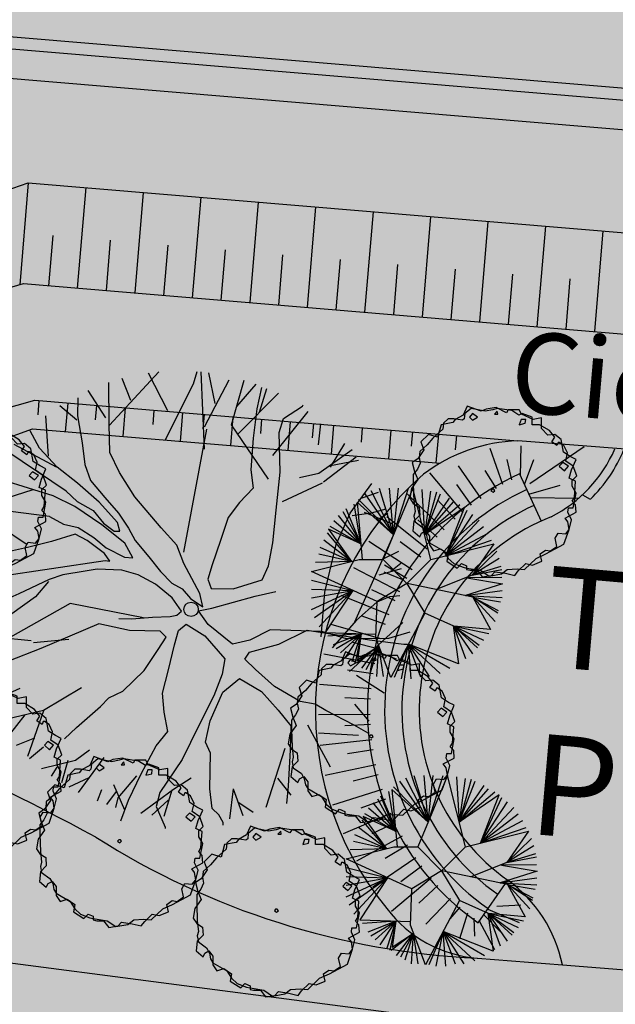
# Model space of a CAD drawing. Extents: x 165 to 2451, y -543 to 1531.
# Drawn here: x 1503 to 1524, y 518 to 552 of the extents above; entities that cross this region are included whole.
import ezdxf

# ---------------------------------------------------------------- set-up
doc = ezdxf.new("R2010")
doc.units = 0
doc.layers.get('0').update_dxf_attribs({"linetype": 'CONTINUOUS'})
for name, color, linetype in [('01', 1, 'CONTINUOUS'), ('02', 2, 'CONTINUOUS'), ('03', 3, 'CONTINUOUS'), ('COR-CANCHA', 254, 'CONTINUOUS'), ('COR-GRAMA', 83, 'CONTINUOUS'), ('COR-RIO', 151, 'CONTINUOUS'), ('COR-SAIBRO', 43, 'CONTINUOUS'), ('COR-TIERRA', 35, 'CONTINUOUS'), ('FLORIFERAS', 220, 'CONTINUOUS'), ('IMAGEM_RASTER', 8, 'CONTINUOUS'), ('MONUMENTAIS', 120, 'CONTINUOUS'), ('PASSEIOS', 2, 'CONTINUOUS'), ('PISTA', 5, 'CONTINUOUS'), ('TALUDE', 5, 'CONTINUOUS'), ('TEXTOS-PAINEL', 1, 'CONTINUOUS'), ('VERDES', 64, 'CONTINUOUS')]:
    doc.layers.add(name, color=color, linetype=linetype)
doc.styles.add('ATTR', font='romans.shx', dxfattribs={"width": 0.8, "height": 0.7})
picture_1 = doc.add_image_def('image1.jpg', size_in_pixel=(6886, 3383))

# ---------------------------------------------------------------- blocks, each defined once
blk = doc.blocks.new('AP_CIRCULAR_1')
for p, q in [((-0.512, 1.117), (-0.153, 0.602)), ((-0.438, 1.161), (-0.153, 0.602)), ((-0.332, 1.191), (-0.153, 0.602)), ((0.092, 1.188), (-0.283, 0.291)), ((-0.153, 0.602), (-0.204, 1.191)), ((-0.153, 0.602), (0.036, 1.191)), ((-0.153, 0.602), (-0.089, 1.191)), ((0.317, 0.291), (0.092, 1.188)), ((0.206, 1.171), (0.239, 0.602)), ((0.312, 1.151), (0.239, 0.602)), ((0.39, 1.141), (0.239, 0.602)), ((0.239, 0.602), (0.44, 1.117)), ((-0.153, 0.602), (-0.61, 1.014)), ((-0.61, 1.014), (-0.544, 0.291)), ((-0.59, 1.048), (-0.153, 0.602)), ((0.239, 0.602), (0.551, 1.063)), ((0.239, 0.602), (0.606, 1.023)), ((-0.788, 0.895), (-0.562, 0.49)), ((-0.562, 0.49), (-0.746, 0.929)), ((-0.562, 0.49), (-0.645, 0.989)), ((0.239, 0.602), (0.684, 0.984)), ((0.74, 0.948), (0.239, 0.602)), ((0.505, 0.338), (0.74, 0.948)), ((0.505, 0.338), (0.776, 0.915)), ((-0.903, 0.782), (-0.562, 0.49)), ((-0.848, 0.846), (-0.562, 0.49)), ((0.505, 0.338), (0.845, 0.86)), ((0.923, 0.787), (0.505, 0.338)), ((-0.678, 0.267), (-0.981, 0.629)), ((-0.562, 0.49), (-0.969, 0.676)), ((-0.969, 0.676), (-0.678, 0.267)), ((-0.953, 0.713), (-0.562, 0.49)), ((0.979, 0.703), (0.505, 0.338)), ((-0.678, 0.267), (-1.027, 0.535)), ((1.034, 0.619), (0.505, 0.338)), ((0.505, 0.338), (1.08, 0.535)), ((-0.678, 0.267), (-1.073, 0.442)), ((0.317, 0.291), (1.108, 0.489)), ((1.108, 0.489), (0.836, 0.097)), ((1.149, 0.397), (0.836, 0.097)), ((-1.183, 0.141), (-0.583, 0.291)), ((-0.678, 0.267), (-1.133, 0.254)), ((-0.678, 0.267), (-1.091, 0.358)), ((-0.583, 0.291), (-0.283, 0.291)), ((-0.283, 0.291), (0.017, -0.009)), ((0.017, -0.009), (0.317, 0.291)), ((1.176, 0.304), (0.836, 0.097)), ((-0.358, -0.234), (-1.183, 0.141)), ((1.199, 0.205), (0.836, 0.097)), ((0.836, 0.097), (1.209, 0.166)), ((-1.183, 0.032), (-0.662, -0.096)), ((0.836, 0.097), (0.384, -0.086)), ((0.769, 0.063), (1.217, -0.012)), ((1.209, 0.067), (0.781, 0.062)), ((-1.183, -0.081), (-0.662, -0.096)), ((-1.183, -0.189), (-0.662, -0.096)), ((-1.183, -0.337), (-0.662, -0.096)), ((-1.146, -0.436), (-0.662, -0.096)), ((-1.087, -0.554), (-0.662, -0.096)), ((-0.662, -0.096), (-1.013, -0.626)), ((0.017, -0.009), (-0.358, -0.234)), ((0.017, -0.009), (0.242, -0.384)), ((0.845, -0.179), (0.018, -0.011)), ((1.217, -0.012), (0.752, -0.16)), ((0.752, -0.16), (1.213, -0.096)), ((-0.374, -0.692), (-0.358, -0.234)), ((0.752, -0.16), (1.213, -0.184)), ((0.845, -0.179), (1.067, -0.589)), ((0.845, -0.179), (1.195, -0.239)), ((0.845, -0.179), (1.163, -0.347)), ((1.158, -0.381), (0.845, -0.179)), ((1.126, -0.485), (0.845, -0.179)), ((0.242, -0.384), (-0.184, -1.192)), ((0.606, -0.544), (0.242, -0.384)), ((0.598, -0.541), (0.664, -1.02)), ((1.067, -0.589), (0.606, -0.544)), ((0.606, -0.544), (1.048, -0.638)), ((0.758, -0.958), (0.606, -0.544)), ((0.606, -0.544), (0.979, -0.721)), ((0.845, -0.894), (0.606, -0.544)), ((0.606, -0.544), (0.923, -0.786)), ((0.905, -0.82), (0.606, -0.544)), ((-1.013, -0.626), (-0.372, -0.648)), ((-0.558, -0.641), (-0.976, -0.672)), ((-0.558, -0.641), (-0.912, -0.781)), ((-0.871, -0.825), (-0.558, -0.641)), ((-0.82, -0.879), (-0.558, -0.641)), ((-0.755, -0.938), (-0.558, -0.641)), ((-0.673, -0.992), (-0.558, -0.641)), ((-0.558, -0.641), (-0.636, -1.007)), ((-0.558, -0.641), (-0.604, -0.968)), ((-0.184, -1.192), (-0.374, -0.692)), ((-0.335, -0.794), (-0.617, -1.012)), ((-0.604, -0.968), (-0.335, -0.794)), ((-0.549, -1.076), (-0.335, -0.794)), ((-0.335, -0.794), (-0.498, -1.096)), ((-0.443, -1.13), (-0.335, -0.794)), ((-0.36, -1.18), (-0.335, -0.794)), ((-0.277, -1.18), (-0.335, -0.794)), ((0.038, -0.772), (-0.144, -1.19)), ((-0.052, -1.209), (0.038, -0.772)), ((0.664, -1.02), (0.038, -0.772)), ((0.038, -0.772), (0.555, -1.076)), ((0.072, -1.209), (0.038, -0.772)), ((0.038, -0.772), (0.436, -1.14)), ((0.192, -1.185), (0.038, -0.772)), ((0.038, -0.772), (0.298, -1.18))]:
    blk.add_line(p, q)
blk = doc.blocks.new('MONUMETAL')
at = {"layer": 'MONUMENTAIS'}
for p, q in [((-0.94, 2.117), (-0.303, 2.806)), ((0.146, 2.65), (0.192, 2.811)), ((0.288, 1.804), (0.244, 2.806)), ((-0.666, 2.435), (-0.776, 2.721)), ((-0.185, 2.302), (-0.438, 2.79)), ((0.288, 2.094), (0.607, 2.702)), ((0.423, 2.398), (0.343, 2.795)), ((0.637, 2.122), (0.801, 2.697)), ((-0.987, 2.21), (-1.216, 2.564)), ((-0.947, 2.13), (-0.951, 2.668)), ((-0.22, 1.924), (0.146, 2.65)), ((0.703, 2.356), (0.954, 2.646)), ((1.024, 2.603), (0.965, 2.326)), ((1, 2.284), (1.092, 2.592)), ((-1.349, 2.471), (-1.356, 2.235)), ((0.722, 2.006), (1.244, 2.528)), ((-1.363, 2.18), (-1.582, 2.366)), ((0.965, 2.326), (0.918, 1.95)), ((1.169, 1.722), (1.629, 2.295)), ((1.31, 2.201), (1.554, 2.364)), ((1.554, 2.364), (1.562, 2.379)), ((-1.73, 1.717), (-1.764, 2.235)), ((-1.356, 2.235), (-1.293, 1.886)), ((1.253, 2.021), (1.31, 2.201)), ((-1.848, 1.818), (-1.967, 2.042)), ((-0.935, 1.761), (-0.947, 2.13)), ((0.021, 0.472), (0.317, 2.065)), ((1.114, 1.416), (0.637, 2.122)), ((1.761, 1.86), (1.789, 2.133)), ((0.918, 1.95), (0.886, 1.538)), ((1.266, 1.507), (1.253, 2.021)), ((-1.626, 1.574), (-2.173, 1.866)), ((-1.617, 1.572), (-1.848, 1.818)), ((-1.293, 1.886), (-1.26, 1.606)), ((1.764, 1.497), (2.195, 1.8)), ((1.914, 1.572), (2.102, 1.878)), ((-1.502, 1.263), (-2.255, 1.771)), ((-0.812, 1.505), (-0.935, 1.761)), ((1.825, 1.383), (2.247, 1.705)), ((1.896, 1.59), (2.279, 1.663)), ((-1.353, 1.364), (-1.617, 1.572)), ((-1.26, 1.606), (-1.185, 1.402)), ((0.886, 1.538), (0.916, 1.303)), ((-1.921, 1.278), (-2.482, 1.455)), ((-1.185, 1.402), (-1.002, 1.179)), ((-0.612, 1.188), (-0.812, 1.505)), ((1.213, 1.018), (1.266, 1.507)), ((1.517, 1.441), (1.764, 1.497)), ((-1.932, 1.282), (-2.696, 1.036)), ((-2.316, 1.184), (-2.539, 1.358)), ((-1.671, 1.203), (-1.921, 1.278)), ((-1.077, 1.122), (-1.353, 1.364)), ((0.916, 1.303), (0.74, 1.116)), ((1.296, 1.127), (1.814, 1.372)), ((2.169, 0.976), (2.451, 1.361)), ((-1.391, 1.064), (-1.671, 1.203)), ((-1.502, 1.263), (-1.36, 1.128)), ((-1.002, 1.179), (-0.823, 0.977)), ((-0.274, 0.79), (-0.612, 1.188)), ((2.313, 1.172), (2.537, 1.251)), ((-1.716, 0.935), (-2.609, 1.051)), ((-1.042, 0.828), (-1.391, 1.064)), ((-1.36, 1.128), (-1.154, 1.011)), ((-0.837, 0.856), (-1.077, 1.122)), ((0.74, 1.116), (0.591, 0.922)), ((2.446, 0.983), (2.637, 1.035)), ((-2.367, 0.812), (-2.712, 0.998)), ((-1.716, 0.935), (-1.537, 0.837)), ((-1.154, 1.011), (-1.019, 0.847)), ((-0.823, 0.977), (-0.696, 0.784)), ((0.591, 0.922), (0.493, 0.624)), ((1.169, 0.593), (1.213, 1.018)), ((1.988, 0.574), (2.169, 0.976)), ((2.196, 0.946), (2.446, 0.983)), ((2.353, 0.992), (2.708, 0.843)), ((2.544, 0.904), (2.659, 0.978)), ((-2.625, 0.675), (-2.758, 0.873)), ((-2.004, 0.568), (-2.367, 0.812)), ((-1.537, 0.837), (-1.348, 0.792)), ((-1.348, 0.792), (-1.142, 0.664)), ((-0.741, 0.591), (-1.042, 0.828)), ((-1.019, 0.847), (-0.881, 0.744)), ((-0.809, 0.746), (-0.837, 0.856)), ((-0.696, 0.784), (-0.611, 0.624)), ((-0.07, 0.564), (-0.274, 0.79)), ((-2.454, 0.613), (-2.8, 0.74)), ((-1.387, 0.708), (-1.692, 0.61)), ((-1.232, 0.625), (-1.387, 0.708)), ((-1.142, 0.664), (-0.986, 0.528)), ((-0.881, 0.744), (-0.809, 0.746)), ((2.229, -0.426), (2.745, 0.724)), ((-2.394, 0.449), (-2.856, 0.514)), ((-2.454, 0.613), (-2.845, 0.565)), ((-2.22, 0.188), (-2.454, 0.613)), ((-2.002, 0.536), (-2.394, 0.449)), ((-1.692, 0.61), (-2.002, 0.536)), ((-1.008, 0.458), (-1.232, 0.625)), ((-0.986, 0.528), (-0.749, 0.408)), ((-0.638, 0.399), (-0.741, 0.591)), ((-0.611, 0.624), (-0.433, 0.415)), ((0.018, 0.327), (-0.07, 0.564)), ((0.493, 0.624), (0.387, 0.312)), ((1.113, 0.299), (1.169, 0.593)), ((1.842, -0.042), (1.988, 0.574)), ((-0.939, 0.356), (-1.008, 0.458)), ((-0.749, 0.408), (-0.638, 0.399)), ((-0.433, 0.415), (-0.283, 0.223)), ((2.604, 0.391), (2.801, 0.488)), ((-2.911, 0.081), (-0.998, 0.365)), ((-2.598, 0.136), (-2.894, 0.283)), ((-1.102, 0.256), (-1.256, 0.227)), ((-0.781, 0.243), (-1.102, 0.256)), ((-0.998, 0.365), (-0.939, 0.356)), ((0.225, -0.061), (0.018, 0.327)), ((0.387, 0.312), (0.331, 0.124)), ((1.033, 0.114), (1.113, 0.299)), ((2.547, 0.182), (2.836, 0.264)), ((2.695, 0.229), (2.827, 0.333)), ((-2.42, 0.148), (-2.914, -0.134)), ((-1.546, 0.179), (-1.722, 0.122)), ((-1.256, 0.227), (-1.546, 0.179)), ((-0.57, 0.179), (-0.781, 0.243)), ((-0.345, 0.058), (-0.57, 0.179)), ((-0.283, 0.223), (-0.135, 0.074)), ((2.604, 0.218), (2.849, 0.12)), ((-1.722, 0.122), (-2.115, -0.064)), ((-1.728, 0.094), (-1.896, -0.102)), ((-0.133, -0.115), (-0.345, 0.058)), ((-0.135, 0.074), (0, 0)), ((0, 0), (0.107, -0.126)), ((0.331, 0.124), (0.372, 0.003)), ((0.372, 0.003), (0.656, 0)), ((0.656, 0), (1.033, 0.114)), ((-2.115, -0.064), (-2.895, -0.407)), ((-1.896, -0.102), (-2.204, -0.323)), ((-0.009, -0.289), (-0.133, -0.115)), ((0.107, -0.126), (0.265, -0.234)), ((0.265, -0.234), (0.225, -0.061)), ((0.382, -0.251), (0.944, -0.097)), ((0.944, -0.097), (1.21, -0.035)), ((1.797, -0.622), (1.842, -0.042)), ((2.679, -0.106), (2.517, -0.172)), ((2.811, -0.091), (2.679, -0.106)), ((-2.434, -0.219), (-2.898, -0.23)), ((-1.451, -0.192), (-2.78, -0.939)), ((-0.503, -0.377), (-1.451, -0.192)), ((0.208, -0.285), (0.382, -0.251)), ((2.517, -0.172), (2.251, -0.407)), ((-2.204, -0.323), (-2.838, -0.728)), ((-0.651, -0.39), (-0.385, -0.366)), ((-0.385, -0.366), (-0.155, -0.359)), ((-0.155, -0.359), (-0.069, -0.341)), ((-0.069, -0.341), (-0.009, -0.289)), ((0.335, -0.463), (0.208, -0.285)), ((-2.397, -0.415), (-2.884, -0.487)), ((-2.714, -0.506), (-2.873, -0.559)), ((-2.493, -0.618), (-2.714, -0.506)), ((-1.081, -0.455), (-1.831, -0.774)), ((-0.682, -0.54), (-1.081, -0.455)), ((-0.821, -0.382), (-0.651, -0.39)), ((-0.049, -0.538), (0.051, -0.458)), ((0.051, -0.458), (0.293, -0.608)), ((0.65, -0.714), (0.335, -0.463)), ((2.251, -0.407), (1.939, -0.763)), ((2.161, -1.071), (2.851, -0.434)), ((-2.493, -0.618), (-2.812, -0.831)), ((-1.954, -0.672), (-2.493, -0.618)), ((-0.287, -0.55), (-0.682, -0.54)), ((-0.31, -0.785), (-0.208, -0.624)), ((-0.208, -0.624), (-0.287, -0.55)), ((-0.102, -0.726), (-0.049, -0.538)), ((0.293, -0.608), (0.549, -0.907)), ((1.134, -0.531), (0.873, -0.663)), ((1.805, -0.554), (1.134, -0.531)), ((1.249, -0.714), (1.616, -0.534)), ((1.616, -0.534), (2.421, -0.661)), ((2.124, -0.649), (1.805, -0.554)), ((2.94, -0.56), (2.666, -0.641)), ((-1.469, -0.657), (-1.922, -0.699)), ((-0.18, -1.046), (-0.102, -0.726)), ((0.873, -0.663), (0.65, -0.714)), ((0.869, -0.82), (1.249, -0.714)), ((2.666, -0.641), (2.124, -0.649)), ((2.421, -0.661), (2.866, -0.718)), ((2.866, -0.718), (2.912, -0.718)), ((-1.831, -0.774), (-2.249, -0.938)), ((-0.491, -1.058), (-0.31, -0.785)), ((0.81, -0.911), (0.869, -0.82)), ((2.48, -0.797), (2.766, -0.907)), ((-2.249, -0.938), (-2.293, -0.949)), ((0.549, -0.907), (0.517, -1.106)), ((0.948, -1.042), (0.81, -0.911)), ((-0.767, -1.326), (-0.491, -1.058)), ((-0.258, -1.351), (-0.18, -1.046)), ((0.517, -1.106), (0.406, -1.384)), ((1.19, -1.263), (0.948, -1.042)), ((2.254, -1.118), (2.609, -1.347)), ((-2.38, -1.184), (-2.475, -1.279)), ((0.526, -1.338), (0.74, -1.158)), ((0.74, -1.158), (1.023, -1.327)), ((1.524, -1.456), (1.19, -1.263)), ((-2.493, -1.316), (-2.64, -1.296)), ((-2.475, -1.279), (-2.568, -1.437)), ((-2.1, -1.29), (-2.541, -1.487)), ((-1.304, -1.28), (-1.793, -1.576)), ((-0.949, -1.409), (-0.767, -1.326)), ((-0.236, -1.594), (-0.258, -1.351)), ((0.406, -1.384), (0.215, -1.766)), ((0.362, -1.708), (0.526, -1.338)), ((1.023, -1.327), (1.239, -1.571)), ((-1.37, -1.794), (-1.059, -1.524)), ((-1.059, -1.524), (-0.949, -1.409)), ((1.72, -1.491), (1.524, -1.456)), ((1.855, -1.576), (1.72, -1.491)), ((2.225, -1.494), (2.411, -1.714)), ((-1.793, -1.576), (-2.283, -1.689)), ((-2.036, -1.632), (-2.253, -1.904)), ((-1.795, -1.578), (-2.002, -2.171)), ((-0.189, -1.846), (-0.236, -1.594)), ((1.239, -1.571), (1.404, -1.772)), ((2.222, -1.762), (1.855, -1.576)), ((-2.283, -1.689), (-2.401, -1.704)), ((0.215, -1.766), (-0.003, -2.206)), ((0.3, -1.984), (0.362, -1.708)), ((1.404, -1.772), (1.395, -2.082)), ((1.619, -1.758), (1.911, -2.304)), ((2.405, -1.866), (2.222, -1.762)), ((-1.522, -1.939), (-1.37, -1.794)), ((-0.34, -2.029), (-0.189, -1.846)), ((1.762, -1.862), (2.279, -1.895)), ((-1.91, -1.932), (-2.147, -2.026)), ((-0.534, -2.393), (-0.34, -2.029)), ((0.366, -2.124), (0.3, -1.984)), ((-1.793, -2.049), (-1.974, -2.198)), ((-1.2, -2.089), (-1.381, -2.221)), ((0.355, -2.587), (0.366, -2.124)), ((1.327, -2.064), (1.081, -2.828)), ((1.395, -2.082), (1.368, -2.552)), ((-1.381, -2.221), (-1.822, -2.327)), ((-1.479, -2.222), (-1.563, -2.51)), ((-1.015, -2.183), (-1.345, -2.634)), ((-0.003, -2.206), (-0.29, -2.633)), ((-1.624, -2.305), (-1.694, -2.423)), ((-0.592, -2.417), (-0.833, -2.702)), ((-0.697, -2.735), (-0.534, -2.393)), ((-1.208, -2.443), (-1.469, -2.566)), ((-0.891, -2.531), (-0.747, -2.86)), ((0.115, -2.451), (-0.112, -2.596)), ((1.229, -2.447), (1.403, -2.671)), ((-1.044, -2.599), (-1.1, -2.745)), ((-0.855, -2.622), (-0.979, -2.79)), ((-0.112, -2.596), (-0.538, -2.906)), ((-0.29, -2.633), (-0.339, -2.815)), ((-0.137, -2.603), (-0.237, -2.943)), ((0.385, -2.842), (0.355, -2.587)), ((0.658, -2.585), (0.61, -2.977)), ((0.658, -2.585), (0.784, -2.932)), ((1.368, -2.552), (1.347, -2.775)), ((-0.833, -2.702), (-0.862, -2.828)), ((-0.796, -3.001), (-0.697, -2.735)), ((-0.181, -2.734), (-0.393, -2.928)), ((0.72, -2.756), (0.918, -2.889)), ((-0.339, -2.815), (-0.221, -3.084)), ((0.474, -2.925), (0.385, -2.842)), ((0.527, -3.024), (0.474, -2.925)), ((0.53, -3.055), (0.527, -3.024)), ((-0.221, -3.084), (-0.222, -3.101))]:
    blk.add_line(p, q, dxfattribs=at)
blk = doc.blocks.new('ÁRVORE-2')
for points in [[(-42.122, 39.273), (-48.929, 41.455), (-54.46, 36), (-52.333, 30), (-56.588, 23.455), (-60.842, 20.727), (-59.14, 14.182), (-56.588, 8.182), (-61.268, 1.637), (-62.544, -5.454), (-59.991, -9.273), (-55.737, -12), (-55.311, -18), (-59.566, -22.363), (-60.417, -29.454), (-55.311, -33.818), (-54.035, -31.091), (-51.057, -29.454), (-48.078, -33.273), (-48.078, -39.818), (-45.1, -44.181), (-39.994, -42.545), (-34.463, -46.363), (-35.314, -51.818), (-27.656, -56.727), (-24.677, -53.454), (-20.848, -55.091), (-20.848, -57.818), (-18.295, -58.363), (-13.19, -58.363), (-9.36, -63.273), (-2.553, -62.181), (0, -59.454), (7.658, -60.545), (14.466, -62.181), (17.019, -58.909), (22.55, -53.454), (27.655, -54.545), (34.463, -51.818), (33.186, -46.363), (37.016, -43.636), (40.845, -44.181), (45.525, -40.909), (44.249, -34.909), (46.376, -31.091), (51.907, -31.636), (54.46, -28.363), (53.609, -22.909), (51.482, -20.181), (59.566, -15.818), (59.14, -10.363), (56.587, -7.636), (58.289, -4.909), (59.14, 7.091), (54.46, 9.273), (56.162, 15.273), (59.566, 22.909), (55.311, 25.091), (50.205, 28.364), (48.503, 37.637), (43.823, 41.455), (38.718, 40.909), (34.037, 45.819), (34.037, 53.455), (28.081, 52.364), (19.571, 56.182), (17.87, 59.455), (9.786, 59.455), (8.509, 57.273), (0.851, 61.091), (-6.382, 60), (-10.211, 58.364), (-20.423, 62.182), (-23.401, 55.637), (-29.358, 52.364), (-31.059, 50.182), (-39.569, 48.546)], [(-49.78, 33.819), (-55.311, 28.909), (-55.737, 24.546), (-54.886, 20.182), (-57.013, 15.819), (-59.991, 12), (-59.991, 4.909), (-59.566, -7.636), (-58.715, -15.273), (-59.566, -18.545), (-58.715, -22.909), (-52.758, -27.273), (-50.631, -31.091), (-49.78, -35.454), (-48.078, -38.181), (-37.867, -44.181), (-34.463, -49.636), (-30.208, -53.454), (-23.401, -56.181), (-20.848, -56.727), (-10.637, -58.363), (-4.255, -62.727), (4.68, -61.091), (8.935, -57.818), (16.168, -57.273), (21.699, -57.818), (30.208, -49.636), (37.441, -46.363), (50.631, -39.273), (54.46, -28.363), (56.162, -21.273), (53.609, -15.818), (54.035, -12.545), (57.438, -12.545), (59.566, -1.636), (56.587, 3.273), (56.587, 7.637), (59.991, 10.909), (57.438, 18), (51.907, 21.819), (53.183, 27.819), (50.631, 33.273), (47.227, 35.455), (46.376, 35.455), (45.525, 33.273), (41.696, 36), (43.823, 39.273), (39.994, 44.182), (32.761, 48.546), (27.23, 48.546), (27.23, 54), (19.997, 56.727), (17.444, 55.637), (12.339, 58.909), (1.702, 60.546), (-1.702, 59.455), (-7.233, 58.364), (-17.444, 60.546), (-22.125, 56.727), (-22.55, 52.909), (-23.826, 51.819), (-30.208, 52.909), (-34.463, 52.909), (-37.867, 49.637), (-38.292, 45.273), (-45.525, 38.727)], [(1.702, 58.364), (-0.426, 56.182), (2.127, 56.182)], [(-16.593, 56.727), (-18.721, 54), (-16.593, 51.819), (-12.764, 54)], [(22.55, 52.364), (19.146, 52.364), (17.87, 48.546), (22.124, 49.637)], [(54.035, 18), (49.78, 20.727), (47.227, 18), (51.056, 14.727)], [(-1.276, -1.091), (0, 0), (-0.851, 1.091), (-2.128, 1.091), (-2.978, 0)]]:
    blk.add_lwpolyline(points, close=True)
at = {"style": 'ATTR', "width": 0.8, "flags": 9}
blk.add_attdef('ESTCODE', (0, 0), '', height=0.7, dxfattribs=at)

msp = doc.modelspace()

# ---------------------------------------------------------------- hatches: boundary and pattern name
at = {"layer": 'COR-CANCHA'}
h = msp.add_hatch(color=256, dxfattribs=at)
h.paths.add_polyline_path([(1524.004, 536.843, -0.0714), (1523.121, 535.7), (1522.852, 535.858, -0.06967), (1521.767, 535.093, 0.292633), (1517.199, 528.817), (1540.703, 528.817, 0.239327), (1536.857, 534.069, -0.096269), (1535.583, 534.931), (1535.307, 534.784, -0.085564), (1534.485, 536.005)])
h.paths.add_polyline_path([(1517.199, 528.817, 0.25824), (1520.203, 522.525, -0.001703), (1520.23, 522.506, 0.001344), (1520.262, 522.484), (1520.261, 522.484, -0.186723), (1522.152, 519.552), (1534.415, 518.569, -0.125506), (1536.692, 521.161, 0.334072), (1540.703, 528.817)])
at = {"layer": 'COR-GRAMA'}
h = msp.add_hatch(color=256, dxfattribs=at)
h.dxf.hatch_style = 1
h.paths.add_polyline_path([(1507.613, 546.347), (1505.62, 546.514), (1505.327, 543.026), (1507.32, 542.859)])
h.paths.add_polyline_path([(1505.62, 546.514), (1503.627, 546.681), (1503.33, 543.145), (1503.465, 543.183), (1505.327, 543.026)])
h.paths.add_polyline_path([(1503.627, 546.681), (1501.56, 545.97), (1501.275, 542.564), (1503.33, 543.145)])
h.paths.add_polyline_path([(1499.494, 545.258), (1497.427, 544.547), (1497.163, 541.403), (1499.219, 541.984)])
h.paths.add_polyline_path([(1501.56, 545.97), (1499.494, 545.258), (1499.219, 541.984), (1501.275, 542.564)])
h.paths.add_polyline_path([(1497.427, 544.547), (1495.36, 543.835), (1495.107, 540.823), (1497.163, 541.403)])
h.paths.add_polyline_path([(1495.36, 543.835), (1493.293, 543.124), (1493.052, 540.242), (1495.107, 540.823)])
h.paths.add_polyline_path([(1493.293, 543.124), (1487.093, 540.989), (1486.884, 538.501), (1493.052, 540.242)])
h.paths.add_polyline_path([(1487.093, 540.989), (1485.026, 540.278), (1484.829, 537.92), (1486.884, 538.501)])
h.paths.add_polyline_path([(1485.026, 540.278), (1483.472, 539.743), (1482.978, 539.784), (1482.789, 537.533, 0.047734), (1484.663, 537.874), (1484.829, 537.92)])
h.paths.add_polyline_path([(1482.978, 539.784), (1480.985, 539.951), (1480.784, 537.56), (1481.11, 537.532, 0.04206), (1482.789, 537.533)])
h.paths.add_polyline_path([(1478.992, 540.119), (1476.999, 540.286), (1476.798, 537.894), (1478.791, 537.727)])
h.paths.add_polyline_path([(1480.985, 539.951), (1478.992, 540.119), (1478.791, 537.727), (1480.784, 537.56)])
h.paths.add_polyline_path([(1476.999, 540.286), (1475.006, 540.453), (1474.805, 538.062), (1476.798, 537.894)])
h.paths.add_polyline_path([(1475.006, 540.453), (1473.013, 540.62), (1472.812, 538.229), (1474.805, 538.062)])
h.paths.add_polyline_path([(1473.013, 540.62), (1471.02, 540.788), (1470.819, 538.396), (1472.812, 538.229)])
h.paths.add_polyline_path([(1471.02, 540.788), (1469.027, 540.955), (1468.826, 538.563), (1470.819, 538.396)])
h.paths.add_polyline_path([(1469.027, 540.955), (1467.034, 541.122), (1466.833, 538.731), (1468.826, 538.563)])
h.paths.add_polyline_path([(1467.034, 541.122), (1465.041, 541.289), (1464.84, 538.898), (1466.833, 538.731)])
h = msp.add_hatch(color=256, dxfattribs=at)
h.dxf.hatch_style = 1
h.paths.add_polyline_path([(1547.834, 543.256, -0.000667), (1545.804, 543.374), (1545.597, 539.88, 0.000667), (1547.636, 539.762)])
h.paths.add_polyline_path([(1545.804, 543.374, -0.000667), (1543.774, 543.496), (1543.558, 540.003, 0.000667), (1545.597, 539.88)])
h.paths.add_polyline_path([(1543.774, 543.496, -0.000667), (1541.745, 543.625), (1541.52, 540.132, 0.000667), (1543.558, 540.003)])
h.paths.add_polyline_path([(1541.745, 543.625, -0.000667), (1539.716, 543.758), (1539.481, 540.266, 0.000667), (1541.52, 540.132)])
h.paths.add_polyline_path([(1539.716, 543.758, -0.000667), (1537.688, 543.897), (1537.444, 540.406, 0.000667), (1539.481, 540.266)])
h.paths.add_polyline_path([(1537.688, 543.897, -0.000667), (1535.659, 544.042), (1535.406, 540.551, 0.000667), (1537.444, 540.406)])
h.paths.add_polyline_path([(1535.659, 544.042, -0.000667), (1533.632, 544.192), (1533.369, 540.702, 0.000667), (1535.406, 540.551)])
h.paths.add_polyline_path([(1533.632, 544.192, -0.000667), (1531.604, 544.347), (1531.332, 540.858, 0.000667), (1533.369, 540.702)])
h.paths.add_polyline_path([(1531.604, 544.347, -0.000667), (1529.577, 544.508), (1529.296, 541.019, 0.000667), (1531.332, 540.858)])
h.paths.add_polyline_path([(1529.577, 544.508, -0.000667), (1527.551, 544.674), (1527.26, 541.186, 0.000667), (1529.296, 541.019)])
h.paths.add_polyline_path([(1527.551, 544.674, -0.000153), (1527.087, 544.713), (1525.55, 544.842), (1525.257, 541.354), (1526.794, 541.225, 0.000153), (1527.26, 541.186)])
h.paths.add_polyline_path([(1525.55, 544.842), (1523.557, 545.009), (1523.264, 541.521), (1525.257, 541.354)])
h.paths.add_polyline_path([(1523.557, 545.009), (1521.564, 545.176), (1521.271, 541.688), (1523.264, 541.521)])
h.paths.add_polyline_path([(1521.564, 545.176), (1519.571, 545.343), (1519.278, 541.856), (1521.271, 541.688)])
h.paths.add_polyline_path([(1519.571, 545.343), (1517.578, 545.511), (1517.285, 542.023), (1519.278, 541.856)])
h.paths.add_polyline_path([(1517.578, 545.511), (1515.585, 545.678), (1515.292, 542.19), (1517.285, 542.023)])
h.paths.add_polyline_path([(1515.585, 545.678), (1513.592, 545.845), (1513.299, 542.357), (1515.292, 542.19)])
h.paths.add_polyline_path([(1513.592, 545.845), (1511.599, 546.012), (1511.306, 542.525), (1513.299, 542.357)])
h.paths.add_polyline_path([(1511.599, 546.012), (1509.606, 546.18), (1509.313, 542.692), (1511.306, 542.525)])
h.paths.add_polyline_path([(1509.606, 546.18), (1507.613, 546.347), (1507.32, 542.859), (1509.313, 542.692)])
h = msp.add_hatch(color=256, dxfattribs=at)
h.dxf.hatch_style = 1
h.paths.add_polyline_path([(1488.558, 534.817), (1488.025, 534.667, 0.14192), (1488.98, 532.053), (1491.328, 531.814), (1491.833, 532.545)])
h.paths.add_polyline_path([(1491.328, 531.814), (1488.98, 532.053, 0.105235), (1490.533, 530.667)])
h.paths.add_polyline_path([(1490.824, 535.457), (1488.558, 534.817), (1491.833, 532.545), (1492.122, 532.961, -0.015158), (1492.302, 533.205)])
h.paths.add_polyline_path([(1492.694, 535.985), (1490.824, 535.457), (1492.302, 533.205, -0.075052), (1493.389, 534.228)])
h.paths.add_polyline_path([(1494.75, 536.566), (1492.694, 535.985), (1493.389, 534.228, -0.064981), (1494.54, 534.82), (1495.27, 535.082)])
h.paths.add_polyline_path([(1497.127, 535.75), (1496.806, 537.146), (1494.75, 536.566), (1495.27, 535.082)])
h.paths.add_polyline_path([(1498.862, 537.726), (1496.806, 537.146), (1497.127, 535.75), (1499.301, 536.532)])
h.paths.add_polyline_path([(1500.917, 538.307), (1498.862, 537.726), (1499.301, 536.532), (1501.376, 537.278)])
h.paths.add_polyline_path([(1503.325, 537.98), (1502.973, 538.887), (1500.917, 538.307), (1501.376, 537.278)])
h.paths.add_polyline_path([(1504.993, 539.04), (1503.854, 539.136), (1502.973, 538.887), (1503.325, 537.98), (1503.77, 538.14), (1504.909, 538.044)])
h.paths.add_polyline_path([(1506.986, 538.873), (1504.993, 539.04), (1504.909, 538.044), (1506.902, 537.877)])
h.paths.add_polyline_path([(1508.979, 538.706), (1506.986, 538.873), (1506.902, 537.877), (1508.895, 537.709)])
h.paths.add_polyline_path([(1510.72, 538.56), (1508.979, 538.706), (1508.895, 537.709), (1510.636, 537.563)])
h.paths.add_polyline_path([(1512.713, 538.393), (1510.72, 538.56), (1510.636, 537.563), (1512.629, 537.396)])
h.paths.add_polyline_path([(1514.213, 538.267), (1512.713, 538.393), (1512.629, 537.396), (1514.13, 537.27)])
h.paths.add_polyline_path([(1516.206, 538.099), (1514.213, 538.267), (1514.13, 537.27), (1516.123, 537.103)])
h.paths.add_polyline_path([(1517.85, 537.961), (1516.206, 538.099), (1516.123, 537.103), (1517.766, 536.965)])
h.paths.add_polyline_path([(1520.611, 537.73), (1517.85, 537.961), (1517.766, 536.965), (1517.909, 536.953, -0.126284)])
h = msp.add_hatch(color=256, dxfattribs=at)
h.dxf.hatch_style = 1
h.paths.add_polyline_path([(1517.337, 536.569, -0.030443), (1517.909, 536.953), (1503.77, 538.14), (1494.54, 534.82, 0.15621), (1492.122, 532.961), (1490.533, 530.667, 0.04636), (1491.376, 530.284, -0.044144), (1505.974, 523.977, 0.131178), (1519.201, 519.782, -0.21405), (1516.066, 521.499, -0.408493)])
h.paths.add_polyline_path([(1502.75, 530.519), (1500.79, 530.699), (1500.97, 528.739), (1500.17, 528.739), (1500.35, 530.699), (1498.39, 530.519), (1498.39, 531.319), (1500.35, 531.14), (1500.17, 533.099), (1500.97, 533.099), (1500.79, 531.14), (1502.75, 531.319)], flags=16)
h = msp.add_hatch(color=256, dxfattribs=at)
h.dxf.hatch_style = 1
h.paths.add_polyline_path([(1520.611, 537.73, 0.157333), (1517.337, 536.569, 0.408493), (1516.066, 521.499, 0.214001), (1519.2, 519.782), (1522.152, 519.552, 0.186585), (1520.262, 522.484), (1519.231, 521.008, -0.582287), (1520.695, 536.594), (1520.693, 536.531), (1521.041, 535.763), (1522.721, 535.74, 0.113116), (1523.979, 537.468)])
h.paths.add_polyline_path([(1540.18, 536.211), (1534.568, 536.646, 0.22452), (1536.857, 534.069), (1537.672, 535.674, -0.108094), (1540.65, 533.24), (1542.04, 534.383, 0.060588)])
h.paths.add_polyline_path([(1542.04, 534.383), (1540.65, 533.24, -0.024562), (1541.164, 532.521), (1542.66, 533.523, 0.02456)])
h.paths.add_polyline_path([(1542.66, 533.523), (1541.164, 532.521, -0.024518), (1541.605, 531.757), (1543.192, 532.607, 0.024523)])
h.paths.add_polyline_path([(1543.192, 532.607), (1541.605, 531.757, -0.422673), (1537.472, 519.526), (1536.692, 521.161, 0.125506), (1534.415, 518.569), (1537.3, 518.332, 0.270421), (1541.097, 519.878, 0.331418)])
at = {"layer": 'COR-RIO'}
msp.add_hatch(color=256, dxfattribs=at).paths.add_polyline_path([(1583.903, 560.624), (1574.408, 561.567), (1565.138, 562.487, -0.012272), (1528.759, 564.643), (1415.346, 574.16), (1414.092, 559.213), (1527.505, 549.695, 0.012401), (1565.008, 547.483), (1572.205, 547.996), (1583.712, 548.818)])
at = {"layer": 'COR-SAIBRO'}
h = msp.add_hatch(color=256, dxfattribs=at)
edge = h.paths.add_edge_path()
edge.add_line((1049.69, 706.536), (1047.78, 703.532))
edge.add_line((1047.78, 703.532), (1045.644, 701.406))
edge.add_line((1045.644, 701.406), (1043.8, 697.768))
edge.add_line((1043.8, 697.768), (1040.313, 695.245))
edge.add_line((1040.313, 695.245), (1043.647, 693.124))
edge.add_line((1043.647, 693.124), (1022.573, 661.137))
edge.add_line((1022.573, 661.137), (1028.84, 663.458))
edge.add_line((1028.84, 663.458), (1058.586, 659.567))
edge.add_line((1058.586, 659.567), (1129.074, 614.866))
edge.add_line((1129.074, 614.866), (1180.008, 582.361))
edge.add_line((1180.008, 582.361), (1214.15, 565.364))
edge.add_line((1214.15, 565.364), (1229.516, 556.945))
edge.add_line((1229.516, 556.945), (1265.365, 543.557))
edge.add_line((1265.365, 543.557), (1271.309, 541.483))
edge.add_line((1271.309, 541.483), (1271.215, 536.486))
edge.add_line((1271.215, 536.486), (1263.946, 477.178))
edge.add_line((1263.946, 477.178), (1354.658, 482.523))
edge.add_line((1354.658, 482.523), (1442.736, 496.745))
edge.add_line((1442.736, 496.745), (1481.704, 504.098))
edge.add_line((1481.704, 504.098), (1496.579, 506.905))
edge.add_line((1496.579, 506.905), (1510.753, 512.535))
edge.add_line((1510.753, 512.535), (1525.106, 513.671))
edge.add_line((1525.106, 513.671), (1571.749, 509.119))
edge.add_line((1571.749, 509.119), (1634.474, 501.906))
edge.add_line((1634.474, 501.906), (1693.585, 492.42))
edge.add_line((1693.585, 492.42), (1758.587, 481.582))
edge.add_line((1758.587, 481.582), (1806.493, 465.22))
edge.add_line((1806.493, 465.22), (1857.733, 440.979))
edge.add_line((1857.733, 440.979), (1897.149, 415.526))
edge.add_line((1897.149, 415.526), (1947.867, 370.994))
edge.add_line((1947.867, 370.994), (1974.295, 340.216))
edge.add_line((1974.295, 340.216), (1976.031, 337))
edge.add_line((1976.031, 337), (1974.352, 334.763))
edge.add_line((1974.352, 334.763), (1923.199, 322.599))
edge.add_line((1923.199, 322.599), (1917.923, 321.185))
edge.add_line((1917.923, 321.185), (1920.406, 312.474))
edge.add_line((1920.406, 312.474), (1941.706, 237.74))
edge.add_line((1941.706, 237.74), (2082.677, 278.816))
edge.add_arc((2081.568, 282.624), 3.966, 286.2452, 394.259)
edge.add_line((2084.846, 284.856), (2064.31, 322.727))
edge.add_line((2064.31, 322.727), (2059.405, 331.771))
edge.add_line((2059.405, 331.771), (2049.853, 347.09))
edge.add_line((2049.853, 347.09), (2047.593, 345.275))
edge.add_line((2047.593, 345.275), (2046.852, 344.603))
edge.add_line((2046.852, 344.603), (2039.744, 338.151))
edge.add_line((2039.744, 338.151), (2036.598, 341.933))
edge.add_line((2036.598, 341.933), (2034.159, 345.391))
edge.add_line((2034.159, 345.391), (2029.904, 351.266))
edge.add_line((2029.904, 351.266), (2025.086, 357.695))
edge.add_line((2025.086, 357.695), (2020.056, 364.17))
edge.add_line((2020.056, 364.17), (2006.481, 380.548))
edge.add_line((2006.481, 380.548), (2001.249, 386.473))
edge.add_line((2001.249, 386.473), (1989.831, 398.737))
edge.add_line((1989.831, 398.737), (1985.077, 403.591))
edge.add_line((1985.077, 403.591), (1977.572, 410.975))
edge.add_line((1977.572, 410.975), (1969.41, 418.641))
edge.add_line((1969.41, 418.641), (1962.392, 424.947))
edge.add_line((1962.392, 424.947), (1954.906, 431.397))
edge.add_line((1954.906, 431.397), (1948.479, 436.721))
edge.add_line((1948.479, 436.721), (1941.76, 442.083))
edge.add_line((1941.76, 442.083), (1929.983, 451.01))
edge.add_line((1929.983, 451.01), (1923.834, 455.443))
edge.add_line((1923.834, 455.443), (1918.899, 458.892))
edge.add_line((1918.899, 458.892), (1912.387, 463.301))
edge.add_line((1912.387, 463.301), (1900.301, 471.072))
edge.add_line((1900.301, 471.072), (1893.64, 475.134))
edge.add_line((1893.64, 475.134), (1882.875, 481.383))
edge.add_line((1882.875, 481.383), (1870.529, 488.089))
edge.add_line((1870.529, 488.089), (1862.932, 491.981))
edge.add_line((1862.932, 491.981), (1848.297, 498.994))
edge.add_line((1848.297, 498.994), (1838.318, 503.424))
edge.add_line((1838.318, 503.424), (1828.083, 507.682))
edge.add_line((1828.083, 507.682), (1819.931, 510.872))
edge.add_line((1819.931, 510.872), (1813.029, 513.437))
edge.add_line((1813.029, 513.437), (1804.044, 516.591))
edge.add_line((1804.044, 516.591), (1789.392, 521.301))
edge.add_line((1789.392, 521.301), (1780.38, 523.936))
edge.add_line((1780.38, 523.936), (1769.445, 526.871))
edge.add_line((1769.445, 526.871), (1755.89, 530.119))
edge.add_line((1755.89, 530.119), (1743.525, 532.713))
edge.add_line((1743.525, 532.713), (1727.06, 535.63))
edge.add_line((1727.06, 535.63), (1706.085, 538.554))
edge.add_line((1706.085, 538.554), (1688.961, 540.845))
edge.add_line((1688.961, 540.845), (1673.57, 542.904))
edge.add_line((1673.57, 542.904), (1657.749, 545.014))
edge.add_line((1657.749, 545.014), (1642.917, 546.694))
edge.add_line((1642.917, 546.694), (1630.162, 547.777))
edge.add_line((1630.162, 547.777), (1620.175, 548.394))
edge.add_line((1620.175, 548.394), (1611.282, 548.773))
edge.add_line((1611.282, 548.773), (1605.183, 548.94))
edge.add_line((1605.183, 548.94), (1597.607, 548.395))
edge.add_line((1597.607, 548.395), (1584.187, 547.428))
edge.add_line((1584.187, 547.428), (1574.869, 546.757))
edge.add_line((1574.869, 546.757), (1568.895, 546.327))
edge.add_line((1568.895, 546.327), (1564.959, 546.044))
edge.add_line((1564.959, 546.044), (1559.857, 546.235))
edge.add_line((1559.857, 546.235), (1539.625, 547.333))
edge.add_line((1539.625, 547.333), (1531.348, 547.938))
edge.add_line((1531.348, 547.938), (1518.093, 549.04))
edge.add_line((1518.093, 549.04), (1442.496, 555.384))
edge.add_line((1442.496, 555.384), (1369.576, 561.504))
edge.add_line((1369.576, 561.504), (1347.04, 563.395))
edge.add_line((1347.04, 563.395), (1330.848, 564.879))
edge.add_line((1330.848, 564.879), (1319.347, 566.393))
edge.add_line((1319.347, 566.393), (1308.835, 568.165))
edge.add_line((1308.835, 568.165), (1296.466, 570.732))
edge.add_line((1296.466, 570.732), (1283.838, 573.905))
edge.add_line((1283.838, 573.905), (1276.236, 576.091))
edge.add_line((1276.236, 576.091), (1270.008, 578.041))
edge.add_line((1270.008, 578.041), (1262.582, 580.557))
edge.add_line((1262.582, 580.557), (1252.498, 584.316))
edge.add_line((1252.498, 584.316), (1241.279, 588.978))
edge.add_line((1241.279, 588.978), (1233.804, 592.377))
edge.add_line((1233.804, 592.377), (1224.281, 597.063))
edge.add_line((1224.281, 597.063), (1219.279, 599.69))
edge.add_line((1219.279, 599.69), (1212.913, 603.205))
edge.add_line((1212.913, 603.205), (1207.183, 606.539))
edge.add_line((1207.183, 606.539), (1201.629, 609.931))
edge.add_line((1201.629, 609.931), (1194.59, 614.397))
edge.add_line((1194.59, 614.397), (1188.353, 618.363))
edge.add_line((1188.353, 618.363), (1181.884, 622.476))
edge.add_line((1181.884, 622.476), (1175.522, 626.522))
edge.add_line((1175.522, 626.522), (1170.068, 629.99))
edge.add_line((1170.068, 629.99), (1147.158, 644.558))
edge.add_line((1147.158, 644.558), (1118.352, 662.875))
edge.add_line((1118.352, 662.875), (1108.736, 668.99))
edge.add_line((1108.736, 668.99), (1097.948, 675.85))
edge.add_line((1097.948, 675.85), (1089.491, 681.228))
edge.add_line((1089.491, 681.228), (1080.96, 686.652))
edge.add_line((1080.96, 686.652), (1068.768, 694.405))
edge.add_line((1068.768, 694.405), (1062.837, 698.176))
edge.add_line((1062.837, 698.176), (1049.69, 706.536))
at = {"layer": 'COR-TIERRA'}
msp.add_hatch(color=256, dxfattribs=at).paths.add_polyline_path([(2038.698, 336.451), (2049.679, 344.893), (2045.174, 352.866), (2019.198, 387.061), (2003.832, 406.258), (1988.613, 421.615), (1968.253, 441.35), (1951.986, 454.759), (1905.194, 487.821), (1880.997, 502.331), (1864.977, 511.003), (1845.176, 519.751), (1816.568, 530.367), (1790.374, 538.69), (1764.301, 545.205), (1752.833, 547.738), (1719.926, 552.678), (1681.972, 557.536), (1621.308, 565.554), (1618.036, 568.006), (1606.039, 569.777), (1598.677, 569.096), (1578.364, 570.595), (1574.274, 573.729), (1556.94, 575.903), (1550.277, 575.64), (1446.878, 586.381), (1340.864, 594.383), (1313.219, 598.14), (1263.832, 612.217), (1237.922, 625.077), (1167.614, 668.108), (1131.538, 690.672), (1100.371, 710.048), (1076.812, 725.99), (1069.449, 729.423), (1061.654, 728.209), (1057.126, 724.941), (1057.031, 723.057), (1056.439, 721.727), (1049.69, 706.536), (1184.148, 621.037), (1210.698, 604.475), (1231.57, 591.764), (1252.553, 582.777), (1286.121, 572.154), (1306.343, 567.943), (1322.984, 564.996), (1343.627, 562.681), (1369.747, 560.575), (1453.821, 553.555), (1476.241, 551.864), (1562.712, 545.115), (1580.317, 546.303), (1602.204, 547.73), (1614.733, 547.732), (1647.806, 545.057), (1688.527, 539.707), (1738.856, 532.3), (1769.175, 526.068), (1794.205, 518.568), (1826.293, 507.42), (1853.148, 495.584), (1874.494, 484.436), (1892.741, 474.153), (1923.903, 454.229), (1947.904, 435.272), (1978.873, 408.385), (2013.844, 370.004), (2032.144, 345.471)])

# ---------------------------------------------------------------- linework, layer by layer
at = {"layer": '01', "color": 1, "linetype": 'CONTINUOUS'}
for p, q in [((1483.472, 539.743), (1503.627, 546.681)), ((1483.472, 539.743), (1503.627, 546.681)), ((1494.54, 534.82), (1503.77, 538.14))]:
    msp.add_line(p, q, dxfattribs=at)
at = {"layer": '01', "color": 1, "linetype": 'CONTINUOUS', "flags": 128}
for points in [[(1257.101, 584.088, 0.069174), (1339.705, 565.456), (1527.505, 549.695, 0.012401), (1565.008, 547.483)], [(1503.627, 546.681), (1527.087, 544.713, 0.012401), (1564.837, 542.486)], [(1503.627, 546.681), (1527.087, 544.713, 0.012401), (1564.837, 542.486)]]:
    msp.add_lwpolyline(points, format="xyb", dxfattribs=at)
msp.add_lwpolyline([(1503.77, 538.14), (1517.909, 536.953)], dxfattribs=at)
msp.add_lwpolyline([(1503.77, 538.14), (1517.909, 536.953)], dxfattribs=at)
at = {"layer": '02', "color": 2, "linetype": 'CONTINUOUS', "flags": 128}
for points in [[(1256.952, 583.696, 0.069175), (1339.67, 565.037), (1527.47, 549.277, 0.012401), (1564.993, 547.063)], [(1256.589, 582.743, 0.069179), (1339.584, 564.021), (1527.385, 548.26, 0.012401), (1564.959, 546.044)]]:
    msp.add_lwpolyline(points, format="xyb", dxfattribs=at)
at = {"layer": '03', "color": 3, "linetype": 'CONTINUOUS', "flags": 128}
for points in [[(1040.197, 695.318), (1191.835, 598.894, 0.121254), (1338.367, 549.512), (1481.11, 537.532, 0.089974), (1484.663, 537.874), (1503.465, 543.183)], [(1503.465, 543.183), (1526.794, 541.225, 0.012366), (1564.613, 538.991, 0.012366)], [(1503.465, 543.183), (1526.794, 541.225, 0.012366), (1564.613, 538.991, 0.012366)]]:
    msp.add_lwpolyline(points, format="xyb", dxfattribs=at)
for points in [[(1488.025, 534.667), (1503.854, 539.136)], [(1503.854, 539.136), (1520.611, 537.73)]]:
    msp.add_lwpolyline(points, dxfattribs=at)
at = {"layer": '03', "color": 3, "linetype": 'CONTINUOUS'}
msp.add_lwpolyline([(1540.18, 536.211), (1520.611, 537.73)], dxfattribs=at)
at = {"layer": 'MONUMENTAIS'}
msp.add_circle((1509.273, 531.882), 0.25, dxfattribs=at)
at = {"layer": 'PASSEIOS'}
for p, q in [((1520.669, 536.583), (1521.413, 534.943)), ((1522.852, 535.858), (1523.121, 535.7)), ((1519.231, 521.008), (1520.262, 522.484)), ((1519.205, 519.782), (1522.152, 519.552)), ((1522.152, 519.552), (1534.415, 518.569))]:
    msp.add_line(p, q, dxfattribs=at)
for centre, radius, start, end in [((1520.773, 532.076), 5.656, 91.6375, 127.4023), ((1519.579, 539.348), 4.785, 297.2188, 336.6028), ((1519.579, 539.348), 5.085, 314.1544, 337.7513), ((1524.386, 528.386), 10.8, 130.7382, 219.617), ((1524.386, 528.386), 9, 114.3887, 235.0572), ((1524.386, 528.386), 8.4, 114.3887, 235.0572), ((1524.386, 528.386), 7.8, 114.3887, 235.0572), ((1524.386, 528.386), 7.2, 111.3236, 235.0572), ((1463.024, 444.618), 90.236, 61.57764, 71.68809), ((1520.445, 546.655), 26.902, 237.4559, 267.3489), ((1517.415, 518.573), 4.837, 11.6657, 53.9417), ((1519.548, 524.134), 4.366, 217.1211, 265.4484)]:
    msp.add_arc(centre, radius, start, end, dxfattribs=at)
at = {"layer": 'PISTA'}
msp.add_line((1519.586, 517.443), (1494.842, 520.673), dxfattribs=at)
at = {"layer": 'TALUDE', "linetype": 'CONTINUOUS'}
for p, q in [((1503.627, 546.681), (1503.33, 543.145)), ((1503.627, 546.681), (1503.33, 543.145)), ((1505.62, 546.514), (1505.327, 543.026)), ((1505.62, 546.514), (1505.327, 543.026)), ((1507.613, 546.347), (1507.32, 542.859)), ((1507.613, 546.347), (1507.32, 542.859)), ((1509.606, 546.18), (1509.313, 542.692)), ((1509.606, 546.18), (1509.313, 542.692)), ((1511.599, 546.012), (1511.306, 542.525)), ((1511.599, 546.012), (1511.306, 542.525)), ((1513.592, 545.845), (1513.299, 542.357)), ((1513.592, 545.845), (1513.299, 542.357)), ((1515.585, 545.678), (1515.292, 542.19)), ((1515.585, 545.678), (1515.292, 542.19)), ((1517.578, 545.511), (1517.285, 542.023)), ((1517.578, 545.511), (1517.285, 542.023)), ((1519.571, 545.343), (1519.278, 541.856)), ((1519.571, 545.343), (1519.278, 541.856)), ((1521.564, 545.176), (1521.271, 541.688)), ((1521.564, 545.176), (1521.271, 541.688)), ((1523.557, 545.009), (1523.264, 541.521)), ((1523.557, 545.009), (1523.264, 541.521)), ((1504.477, 544.854), (1504.331, 543.11)), ((1504.477, 544.854), (1504.331, 543.11)), ((1506.47, 544.687), (1506.324, 542.943)), ((1506.47, 544.687), (1506.324, 542.943)), ((1508.463, 544.519), (1508.317, 542.776)), ((1508.463, 544.519), (1508.317, 542.776)), ((1510.456, 544.352), (1510.31, 542.608)), ((1510.456, 544.352), (1510.31, 542.608)), ((1512.449, 544.185), (1512.303, 542.441)), ((1512.449, 544.185), (1512.303, 542.441)), ((1514.442, 544.018), (1514.296, 542.274)), ((1514.442, 544.018), (1514.296, 542.274)), ((1516.435, 543.85), (1516.289, 542.107)), ((1516.435, 543.85), (1516.289, 542.107)), ((1518.428, 543.683), (1518.282, 541.939)), ((1518.428, 543.683), (1518.282, 541.939)), ((1520.421, 543.516), (1520.275, 541.772)), ((1520.421, 543.516), (1520.275, 541.772)), ((1522.414, 543.349), (1522.268, 541.605)), ((1522.414, 543.349), (1522.268, 541.605)), ((1503.996, 539.124), (1503.955, 538.626)), ((1503.996, 539.124), (1503.955, 538.626)), ((1504.993, 539.04), (1504.909, 538.044)), ((1504.993, 539.04), (1504.909, 538.044)), ((1505.989, 538.957), (1505.948, 538.459)), ((1505.989, 538.957), (1505.948, 538.459)), ((1506.986, 538.873), (1506.902, 537.877)), ((1506.986, 538.873), (1506.902, 537.877)), ((1507.982, 538.79), (1507.941, 538.291)), ((1507.982, 538.79), (1507.941, 538.291)), ((1508.979, 538.706), (1508.895, 537.709)), ((1508.979, 538.706), (1508.895, 537.709)), ((1509.723, 538.643), (1509.682, 538.145)), ((1510.72, 538.56), (1510.636, 537.563)), ((1511.716, 538.476), (1511.675, 537.978)), ((1512.713, 538.393), (1512.629, 537.396)), ((1513.516, 538.325), (1513.474, 537.827)), ((1514.213, 538.267), (1514.13, 537.27)), ((1515.21, 538.183), (1515.168, 537.685)), ((1516.206, 538.099), (1516.123, 537.103)), ((1516.951, 538.037), (1516.909, 537.539)), ((1517.85, 537.961), (1517.766, 536.965)), ((1518.474, 537.909), (1518.432, 537.411))]:
    msp.add_line(p, q, dxfattribs=at)
at = {"layer": 'TALUDE'}
for p, q in [((1520.088, 536.21), (1519.65, 537.463)), ((1520.693, 536.519), (1520.722, 537.559)), ((1521.022, 536.25), (1522.903, 537.537)), ((1520.399, 536.376), (1520.241, 537.078)), ((1520.835, 536.218), (1521.163, 537.078)), ((1518.532, 536.859), (1519.324, 535.729)), ((1519.861, 536.078), (1519.473, 536.696)), ((1517.537, 536.624), (1518.696, 535.247)), ((1519.003, 535.494), (1518.492, 536.215)), ((1520.989, 535.878), (1522.07, 536.185)), ((1516.76, 535.903), (1518.049, 534.646)), ((1518.429, 535.013), (1517.823, 535.678)), ((1517.823, 535.678), (1518.429, 535.013)), ((1521.041, 535.763), (1522.721, 535.74)), ((1516.058, 535.109), (1517.463, 533.984)), ((1517.137, 534.99), (1517.806, 534.387)), ((1515.437, 534.25), (1516.946, 533.269)), ((1516.523, 534.237), (1517.247, 533.703)), ((1514.903, 533.335), (1516.501, 532.506)), ((1515.985, 533.428), (1516.758, 532.967)), ((1514.462, 532.371), (1516.133, 531.703)), ((1515.529, 532.57), (1516.344, 532.187)), ((1515.16, 531.672), (1516.008, 531.37)), ((1514.117, 531.369), (1515.846, 530.868)), ((1514.88, 530.741), (1515.753, 530.525)), ((1513.872, 530.338), (1515.641, 530.008)), ((1514.693, 529.788), (1515.583, 529.658)), ((1513.729, 529.288), (1515.522, 529.133)), ((1514.6, 528.821), (1515.499, 528.779)), ((1513.69, 528.229), (1515.49, 528.25)), ((1514.602, 527.849), (1515.501, 527.896)), ((1513.755, 527.171), (1515.544, 527.369)), ((1514.7, 526.883), (1515.59, 527.017)), ((1513.923, 526.124), (1515.684, 526.497)), ((1514.892, 525.93), (1515.764, 526.151)), ((1514.193, 525.099), (1515.909, 525.643)), ((1515.176, 525.001), (1516.022, 525.306)), ((1514.562, 524.106), (1516.216, 524.815)), ((1515.55, 524.104), (1516.362, 524.491)), ((1515.026, 523.153), (1516.603, 524.021)), ((1516.01, 523.249), (1516.781, 523.713)), ((1515.582, 522.251), (1517.067, 523.269)), ((1516.552, 522.442), (1517.273, 522.98)), ((1516.224, 521.407), (1517.601, 522.566)), ((1517.17, 521.693), (1517.835, 522.299)), ((1517.417, 520.963), (1518.269, 521.854)), ((1518.258, 521.139), (1518.609, 521.545)), ((1518.858, 521.338), (1518.587, 520.452)), ((1519.564, 521.483), (1520.654, 521.016)), ((1519.881, 521.587), (1520.705, 521.632)), ((1519.085, 521.162), (1519.101, 520.542)), ((1519.269, 521.072), (1519.794, 520.08)), ((1519.423, 521.286), (1519.987, 520.721))]:
    msp.add_line(p, q, dxfattribs=at)

# ---------------------------------------------------------------- block references
at = {"layer": 'FLORIFERAS', "xscale": 0.0472344275250407, "yscale": 0.0472344275250407, "zscale": 0.04723442752509036}
for p in [(1519.814, 535.996), (1501.426, 535.677), (1515.59, 527.47), (1501.953, 526.318), (1506.863, 523.836), (1512.301, 521.426)]:
    msp.add_blockref('ÁRVORE-2', p, dxfattribs=at)
at = {"layer": 'MONUMENTAIS', "xscale": 2.68269407999469, "yscale": 2.682694080052897, "zscale": 2.68269408}
msp.add_blockref('MONUMETAL', (1508.968, 532.595), dxfattribs=at)
at = {"layer": 'VERDES', "xscale": 2.758800000010524, "yscale": 2.758799999952316, "zscale": 2.7588}
for p in [(1516.713, 532.804), (1517.916, 522.835)]:
    msp.add_blockref('AP_CIRCULAR_1', p, dxfattribs=at)

# ---------------------------------------------------------------- texts
at = {"layer": 'TEXTOS-PAINEL', "attachment_point": 1}
for s, insert, char_height, width, rotation in [('{\\fArial|b0|i0|c0|p34;Ciclovia}', (1520.501, 541.564), 2.8, 14.20529, 355.0242), ('{\\fArial|b0|i0|c0|p34;Teatro\\PPopular}', (1521.716, 533.402), 3.5, 38.7476, 355.0341)]:
    msp.add_mtext(s, dxfattribs=dict(at, insert=insert, char_height=char_height, width=width, rotation=rotation))

# ---------------------------------------------------------------- referenced raster images: frames only (the image files are external)
at = {"layer": 'IMAGEM_RASTER'}
image = msp.add_image(picture_1, insert=(291.647, 3.123), size_in_units=(2159.657, 1061.011), dxfattribs=at)
image.dxf.flags = 7

doc.saveas('drawing.dxf')
